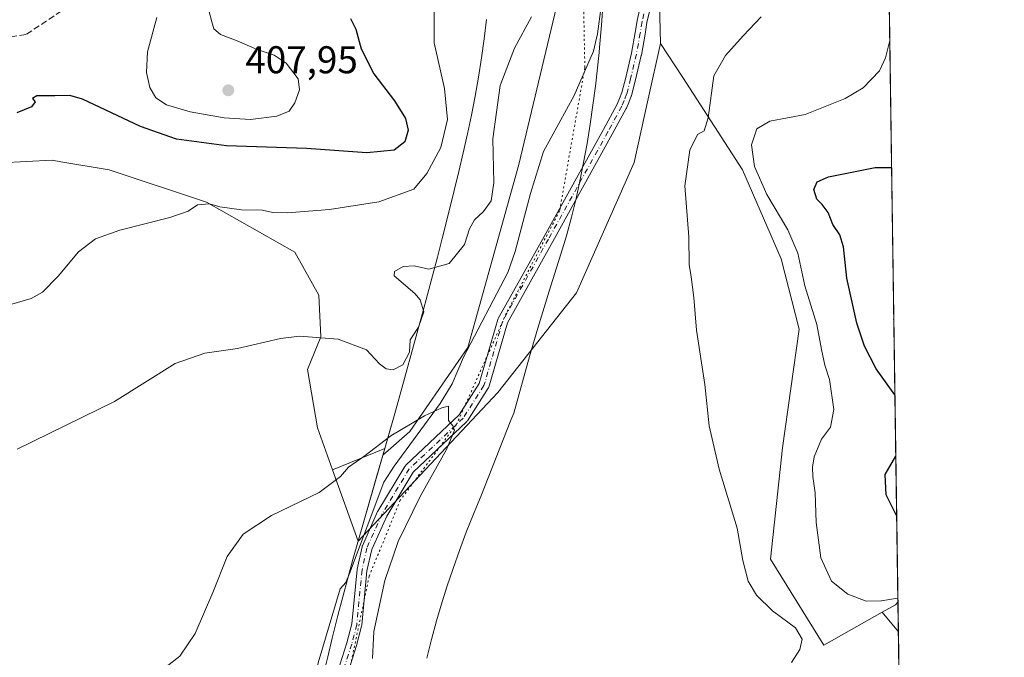
# Model space of a CAD drawing. Units: metres. Extents: x 597507 to 600983, y 4708295 to 4710658.
# Drawn here: x 600707 to 600962, y 4710232 to 4710397 of the extents above; entities that cross this region are included whole.
import ezdxf

# ---------------------------------------------------------------- set-up
doc = ezdxf.new("R2010")
doc.units = ezdxf.units.M
doc.header["$MEASUREMENT"] = 0
for name, pattern in [('DGN Style 3', [2.307223458686699, 1.648016756204785, -0.6592067024819142]), ('DGN Style 4', [2.6384748266838614, 1.318413404963828, -0.6592067024819142, 0.001648016756204785, -0.6592067024819142]), ('DGN Style 5', [1.1536117293433497, 0.4944050268614355, -0.6592067024819142])]:
    doc.linetypes.add(name, pattern=pattern)
for name, color, linetype, lineweight in [('Arbolado forestal CxS', 92, 'Continuous', 0), ('Camino Cxs', 7, 'Continuous', 0), ('Camino eje', 30, 'DGN Style 4', 13), ('Comarca', 135, 'Continuous', 13), ('Comarca CxS', 21, 'Continuous', 0), ('Comunidad Autónoma CxS', 142, 'Continuous', 0), ('Corriente natural lineal', 142, 'Continuous', 13), ('Cultivos herbáceos CxS', 92, 'Continuous', 0), ('Curva de nivel maestra', 30, 'Continuous', 30), ('Curva de nivel normal', 30, 'Continuous', 0), ('Matorral CxS', 135, 'Continuous', 0), ('Municipio', 91, 'Continuous', 13), ('Municipio CxS', 4, 'Continuous', 0), ('Pastizal CxS', 92, 'Continuous', 0), ('Provincia CxS', 1, 'Continuous', 0), ('Punto de cota en terreno', 7, 'Continuous', 0), ('Rótulo de punto de cota en terreno', 7, 'Continuous', 0), ('Senda', 7, 'DGN Style 3', 0), ('Suelo desnudo CxS', 253, 'Continuous', 0), ('Vía pecuaria CxS', 92, 'Continuous', 13), ('Vía pecuaria eje', 92, 'DGN Style 5', 0)]:
    doc.layers.add(name, color=color, linetype=linetype, lineweight=lineweight)
doc.styles.add('Style-Arial', font='txt')

# ---------------------------------------------------------------- blocks, each defined once
blk = doc.blocks.new('5PATER')
at = {"layer": 'Suelo desnudo CxS', "linetype": 'Continuous', "lineweight": 0}
h = blk.add_hatch(color=51, dxfattribs=at)
edge = h.paths.add_edge_path()
edge.add_ellipse((0, 0), major_axis=(-0.1095731443231308, -0.1110710700762829), ratio=0.9994222409660322, start_angle=0, end_angle=360)

msp = doc.modelspace()

# ---------------------------------------------------------------- linework, layer by layer
at = {"layer": 'Arbolado forestal CxS', "color": 92, "linetype": 'Continuous', "lineweight": 0, "extrusion": (-0.0002543972493099876, 0.0175510070120111, 0.9998459368497248), "elevation": 82911.82625482835, "flags": 128}
msp.add_lwpolyline([(-669137.9956889147, -4700511.897241834), (-669137.9956889147, -4700311.006795309)], dxfattribs=at)
at = {"layer": 'Arbolado forestal CxS', "color": 92, "linetype": 'Continuous', "lineweight": 0, "extrusion": (-0.01106873959961017, -0.1907687374548954, 0.9815726013971362), "elevation": -904831.4334365877, "flags": 128}
msp.add_lwpolyline([(327087.5563529215, 4649928.751851458), (327086.9847049759, 4649928.032293651), (327083.6485531878, 4649925.861060681)], dxfattribs=at)
at = {"layer": 'Arbolado forestal CxS', "color": 92, "linetype": 'Continuous', "lineweight": 0}
msp.add_polyline3d([(600934.4962999999, 4710246.401699999, 395.1956000000064), (600933.8847000003, 4710245.729699999, 395.0580999999947), (600930.4307000004, 4710243.795299999, 394.6432000000059), (600915.2874999996, 4710235.313899999, 390.7697000000044), (600901.5219000002, 4710257.5789, 391.5528000000049), (600904.6272999998, 4710286.360900001, 392.6192000000011), (600908.9127000002, 4710317.106899999, 393.3491000000067), (600904.2411000002, 4710335.342700001, 393.493100000007), (600894.2544999998, 4710358.421900001, 393.2710999999982), (600878.7269000001, 4710382.3355, 388.9091999999946), (600873.0011, 4710391.153899999, 387.9922999999981), (600872.0551000005, 4710429.409700001, 390.3251000000019), (600865.6335000005, 4710463.126499999, 393.1698999999935), (600864.0289000003, 4710516.912900001, 395.3083000000042), (600864.0296999998, 4710571.501900001, 397.7350000000006), (600870.4528999999, 4710626.0911, 398.4689999999973), (600859.2143000001, 4710646.160700001, 397.1166999999987), (600852.8729999998, 4710656.9409, 398.7611999999936), (600928.5300000003, 4710658.02, 408.8114999999962)], close=True, dxfattribs=at)
for points in [[(600852.8728999998, 4710656.941000001, 398.7612999999984), (600859.2143000001, 4710646.160700001, 397.1166999999987), (600870.4528999999, 4710626.0911, 398.4689999999973), (600864.0296999998, 4710571.501900001, 397.7350000000006), (600864.0289000003, 4710516.912900001, 395.3083000000042), (600865.6335000005, 4710463.126499999, 393.1698999999935), (600872.0551000005, 4710429.409700001, 390.3251000000019), (600873.0011, 4710391.153899999, 387.9922999999981)], [(600814.8531, 4710453.237700001, 394.5679999999993), (600817.4795000004, 4710449.560699999, 394.2333000000072), (600825.5990000004, 4710445.714500001, 392.2361999999994), (600832.4874999998, 4710436.383099999, 391.1705999999977), (600834.5727000004, 4710433.321699999, 390.7299999999959), (600846.9649, 4710404.690099999, 389.1380000000063), (600836.2808999997, 4710359.819900001, 387.4820999999938), (600823.0327000003, 4710312.385700001, 386.1003999999957), (600808.0756000001, 4710290.591700001, 385.272100000002), (600801.0630999999, 4710284.484300001, 385.3390999999974), (600801.5494999997, 4710286.176300001, 385.4986000000063), (600788.0396999996, 4710280.672499999, 385.5351999999984)], [(600873.0011, 4710391.153899999, 387.9922999999981), (600878.7269000001, 4710382.3355, 388.9091999999946), (600894.2544999998, 4710358.421900001, 393.2710999999982), (600904.2411000002, 4710335.342700001, 393.493100000007), (600908.9127000002, 4710317.106899999, 393.3491000000067), (600904.6272999998, 4710286.360900001, 392.6192000000011), (600901.5219000002, 4710257.5789, 391.5528000000049), (600915.2874999996, 4710235.313899999, 390.7697000000044), (600930.4307000004, 4710243.795299999, 394.6432000000059)], [(600702.0532999998, 4710360.2459, 398.554999999993), (600715.3827000001, 4710360.8707, 397.857999999993), (600717.5979000004, 4710360.4959, 397.6968000000052), (600730.1308000004, 4710358.377499999, 397.1061999999947), (600755.3323999997, 4710350.011499999, 395.8233999999939), (600778.2030999997, 4710337.081300001, 392.8160999999964), (600784.4510000005, 4710325.9189, 391.6316999999981), (600784.9567, 4710315.1251, 390.3276000000042), (600781.5345000001, 4710306.6929, 388.6965000000055), (600784.1523000002, 4710291.5415, 386.712400000004), (600788.0396999996, 4710280.672499999, 385.5351999999984)]]:
    msp.add_polyline3d(points, dxfattribs=at)
at = {"layer": 'Camino Cxs', "color": 7, "linetype": 'Continuous', "lineweight": 0}
for points in [[(600788.6867000004, 4710226.420299999, 383.7402000000002), (600791.7213000003, 4710235.912900001, 383.8834000000061), (600792.9990999997, 4710240.796900001, 383.9983000000066), (600794.3517000005, 4710254.846700001, 384.1603000000032), (600794.3655000003, 4710254.947699999, 384.1622000000062), (600794.3765000004, 4710255.004100001, 384.1631999999955), (600795.6464999998, 4710260.7191, 384.2415000000037), (600795.6941000001, 4710260.8817, 384.2431999999972), (600795.7287, 4710260.9671, 384.2440000000061), (600799.6973000001, 4710269.857100001, 384.4521999999997), (600799.7648999998, 4710269.987700001, 384.4551999999967), (600806.7560999999, 4710281.5869, 384.7312999999995), (600806.8734999998, 4710281.751499999, 384.7348999999958), (600806.9775, 4710281.861500001, 384.7369999999937), (600820.8315000003, 4710294.928300001, 385.3273000000045), (600826.0411, 4710303.049500001, 385.5182000000059), (600830.8466999996, 4710319.592700001, 385.8938999999955), (600830.8734999998, 4710319.674699999, 385.8935000000056), (600830.9600999998, 4710319.8641, 385.8919000000024), (600842.8192999996, 4710341.097300001, 386.2845999999991), (600858.2200999996, 4710368.879699999, 386.9809999999998), (600861.7578999996, 4710375.4165, 387.1913999999961), (600862.3356999997, 4710376.8343, 387.2001000000019), (600862.9731000002, 4710378.4089, 387.2942999999942), (600863.9883000003, 4710382.3279, 387.4572000000044), (600865.4716999996, 4710388.594500001, 388.0366999999969), (600866.4385000002, 4710393.997300001, 388.4581000000035), (600866.9183, 4710396.9957, 388.0292000000045), (600866.9351000005, 4710397.079500001, 388.0151999999944), (600868.0093, 4710401.619899999, 388.0109999999986)], [(600788.6867000004, 4710226.420299999, 383.7402000000002), (600791.7213000003, 4710235.912900001, 383.8834000000061), (600792.9990999997, 4710240.796900001, 383.9983000000066), (600794.3517000005, 4710254.846700001, 384.1603000000032), (600794.3655000003, 4710254.947699999, 384.1622000000062), (600794.3765000004, 4710255.004100001, 384.1631999999955), (600795.6464999998, 4710260.7191, 384.2415000000037), (600795.6941000001, 4710260.8817, 384.2431999999972), (600795.7287, 4710260.9671, 384.2440000000061), (600799.6973000001, 4710269.857100001, 384.4521999999997), (600799.7648999998, 4710269.987700001, 384.4551999999967), (600806.7560999999, 4710281.5869, 384.7312999999995), (600806.8734999998, 4710281.751499999, 384.7348999999958), (600806.9775, 4710281.861500001, 384.7369999999937), (600820.8315000003, 4710294.928300001, 385.3273000000045), (600826.0411, 4710303.049500001, 385.5182000000059), (600830.8466999996, 4710319.592700001, 385.8938999999955), (600830.8734999998, 4710319.674699999, 385.8935000000056), (600830.9600999998, 4710319.8641, 385.8919000000024), (600842.8192999996, 4710341.097300001, 386.2845999999991), (600858.2200999996, 4710368.879699999, 386.9809999999998), (600861.7578999996, 4710375.4165, 387.1913999999961), (600862.3356999997, 4710376.8343, 387.2001000000019), (600862.9731000002, 4710378.4089, 387.2942999999942), (600863.9883000003, 4710382.3279, 387.4572000000044), (600865.4716999996, 4710388.594500001, 388.0366999999969), (600866.4385000002, 4710393.997300001, 388.4581000000035), (600866.9183, 4710396.9957, 388.0292000000045), (600866.9351000005, 4710397.079500001, 388.0151999999944), (600868.0093, 4710401.619899999, 388.0109999999986)], [(600870.5701000001, 4710401.150900001, 388.8444000000018), (600869.4760999996, 4710396.5275, 390.1021000000038), (600869.0038999999, 4710393.5747, 391.0567000000011), (600869.0000999998, 4710393.5529, 391.061400000006), (600868.0248999996, 4710388.101299999, 388.9100000000035), (600868.0100999996, 4710388.0307, 388.8796000000002), (600866.5119000003, 4710381.702500001, 387.8145999999979), (600865.4687000001, 4710377.674100001, 387.7486999999965), (600865.4316999996, 4710377.555500001, 387.7442000000011), (600865.4151, 4710377.5123, 387.7419999999984), (600864.7446999997, 4710375.855900001, 387.6728000000003), (600864.1391000003, 4710374.369700001, 387.5850999999966), (600864.0784999998, 4710374.2413, 387.5745000000024), (600860.5003000004, 4710367.630700001, 387.1478999999963), (600845.0910999998, 4710339.833100001, 386.3334999999934), (600833.3022999996, 4710318.725500001, 386.0149999999995), (600828.4852999998, 4710302.143300001, 385.780899999998), (600828.4205, 4710301.9681, 385.7820000000065), (600828.3312999997, 4710301.804099999, 385.777700000006), (600822.9336999999, 4710293.3903, 385.5307999999932), (600822.8353000004, 4710293.2565, 385.5178000000014), (600822.7314999999, 4710293.146500001, 385.5026000000071), (600808.8909, 4710280.092300001, 384.7848999999987), (600802.0389, 4710268.724300001, 384.4373999999953), (600798.1561000004, 4710260.026900001, 384.3249000000069), (600796.9319000002, 4710254.517899999, 384.2032999999938), (600795.5771000005, 4710240.4439, 384.3617999999988), (600795.5635000002, 4710240.342900001, 384.3622999999934), (600795.5409000004, 4710240.239499999, 384.3613999999943), (600794.2279000003, 4710235.221100001, 384.1959000000061), (600794.2084999997, 4710235.154300001, 384.1923999999999), (600791.1637000004, 4710225.629899999, 383.9961000000039)], [(600870.5701000001, 4710401.150900001, 388.8444000000018), (600869.4760999996, 4710396.5275, 390.1021000000038), (600869.0038999999, 4710393.5747, 391.0567000000011), (600869.0000999998, 4710393.5529, 391.061400000006), (600868.0248999996, 4710388.101299999, 388.9100000000035), (600868.0100999996, 4710388.0307, 388.8796000000002), (600866.5119000003, 4710381.702500001, 387.8145999999979), (600865.4687000001, 4710377.674100001, 387.7486999999965), (600865.4316999996, 4710377.555500001, 387.7442000000011), (600865.4151, 4710377.5123, 387.7419999999984), (600864.7446999997, 4710375.855900001, 387.6728000000003), (600864.1391000003, 4710374.369700001, 387.5850999999966), (600864.0784999998, 4710374.2413, 387.5745000000024), (600860.5003000004, 4710367.630700001, 387.1478999999963), (600845.0910999998, 4710339.833100001, 386.3334999999934), (600833.3022999996, 4710318.725500001, 386.0149999999995), (600828.4852999998, 4710302.143300001, 385.780899999998), (600828.4205, 4710301.9681, 385.7820000000065), (600828.3312999997, 4710301.804099999, 385.777700000006), (600822.9336999999, 4710293.3903, 385.5307999999932), (600822.8353000004, 4710293.2565, 385.5178000000014), (600822.7314999999, 4710293.146500001, 385.5026000000071), (600808.8909, 4710280.092300001, 384.7848999999987), (600802.0389, 4710268.724300001, 384.4373999999953), (600798.1561000004, 4710260.026900001, 384.3249000000069), (600796.9319000002, 4710254.517899999, 384.2032999999938), (600795.5771000005, 4710240.4439, 384.3617999999988), (600795.5635000002, 4710240.342900001, 384.3622999999934), (600795.5409000004, 4710240.239499999, 384.3613999999943), (600794.2279000003, 4710235.221100001, 384.1959000000061), (600794.2084999997, 4710235.154300001, 384.1923999999999), (600791.1637000004, 4710225.629899999, 383.9961000000039)]]:
    msp.add_polyline3d(points, dxfattribs=at)
at = {"layer": 'Camino eje', "color": 30, "linetype": 'DGN Style 4', "lineweight": 13}
msp.add_polyline3d([(600869.3051000005, 4710401.450099999, 388.374100000001), (600868.2001, 4710396.780099999, 388.7660000000033), (600867.7200999996, 4710393.780099999, 389.0656000000017), (600866.7451, 4710388.3301, 388.272299999997), (600865.2500999998, 4710382.015100001, 387.6315999999933), (600864.2100999998, 4710378.0001, 387.5148999999947), (600863.5401, 4710376.345100001, 387.4138999999996), (600862.9351000005, 4710374.860099999, 387.3067000000011), (600859.3601000002, 4710368.255100001, 387.0576000000001), (600843.9550999999, 4710340.465100001, 386.304099999994), (600832.0950999996, 4710319.2301, 385.8748000000051), (600827.2368999999, 4710302.505899999, 385.5767999999953), (600821.8393999999, 4710294.0921, 385.3917999999976), (600807.8694000002, 4710280.9158, 384.7244999999967), (600800.8844, 4710269.327099999, 384.4418000000005), (600796.9156, 4710260.437000001, 384.225099999996), (600795.6456000004, 4710254.721999999, 384.1805000000023), (600794.2830999997, 4710240.568499999, 384.1772000000055), (600792.9700999996, 4710235.550100001, 383.9703000000009), (600789.9250999996, 4710226.0251, 383.8616999999941)], dxfattribs=at)
at = {"layer": 'Comarca', "color": 135, "linetype": 'Continuous', "lineweight": 13, "flags": 128}
msp.add_lwpolyline([(600785.6050000013, 4710227.382), (600786.7470000009, 4710232.249), (600787.9210000017, 4710237.108999999), (600789.3820000001, 4710242.945000002), (600790.6440000006, 4710247.783000002), (600791.9450000002, 4710252.610000002), (600793.2800000008, 4710257.428), (600796.0200000011, 4710267.046000001), (600801.5810000009, 4710286.260000002), (600804.2870000005, 4710295.887), (600811.3120000019, 4710321.259000001), (600813.9170000018, 4710330.914000002), (600815.1860000005, 4710335.750000001), (600816.4289999995, 4710340.593000002), (600819.5110000016, 4710353.078000001), (600820.6900000008, 4710357.939999999), (600821.8380000021, 4710362.809000001), (600822.9400000017, 4710367.687000001), (600823.980000001, 4710372.577000001), (600824.9410000008, 4710377.483999999), (600825.8070000008, 4710382.408000001), (600826.596000001, 4710387.374), (600827.2990000015, 4710392.331000002), (600827.8820000011, 4710397.3)], dxfattribs=at)
msp.add_lwpolyline([(600785.6050000013, 4710227.382), (600786.7470000009, 4710232.249), (600787.9210000017, 4710237.108999999), (600789.3820000001, 4710242.945000002), (600790.6440000006, 4710247.783000002), (600791.9450000002, 4710252.610000002), (600793.2800000008, 4710257.428), (600796.0200000011, 4710267.046000001), (600801.5810000009, 4710286.260000002), (600804.2870000005, 4710295.887), (600811.3120000019, 4710321.259000001), (600813.9170000018, 4710330.914000002), (600815.1860000005, 4710335.750000001), (600816.4289999995, 4710340.593000002), (600819.5110000016, 4710353.078000001), (600820.6900000008, 4710357.939999999), (600821.8380000021, 4710362.809000001), (600822.9400000017, 4710367.687000001), (600823.980000001, 4710372.577000001), (600824.9410000008, 4710377.483999999), (600825.8070000008, 4710382.408000001), (600826.596000001, 4710387.374), (600827.2990000015, 4710392.331000002), (600827.8820000011, 4710397.3)], dxfattribs=at)
at = {"layer": 'Comarca CxS', "color": 21, "linetype": 'Continuous', "lineweight": 0, "flags": 128}
for points in [[(600928.530000758, 4710658.019982869), (600962.0600007579, 4708344.769982894)], [(600827.8820000006, 4710397.3), (600827.2989999986, 4710392.331), (600826.5960000004, 4710387.374), (600825.8070000003, 4710382.408), (600824.9410000005, 4710377.483999998), (600823.9800000003, 4710372.577000001), (600822.940000001, 4710367.687), (600821.8380000015, 4710362.809), (600820.6900000002, 4710357.939999999), (600819.511000001, 4710353.078000001), (600816.428999999, 4710340.593), (600815.186, 4710335.75), (600813.9170000014, 4710330.914000001), (600811.311999999, 4710321.259000001), (600804.2869999999, 4710295.886999999), (600801.5810000004, 4710286.260000001), (600796.0200000005, 4710267.046), (600793.2800000003, 4710257.427999999), (600791.9449999996, 4710252.61), (600790.644, 4710247.783000001), (600789.3819999995, 4710242.945000002), (600787.9210000013, 4710237.108999998), (600786.7470000006, 4710232.249), (600785.6050000007, 4710227.381999999)], [(600785.6050000007, 4710227.381999999), (600786.7470000006, 4710232.249), (600787.9210000013, 4710237.108999998), (600789.3819999995, 4710242.945000002), (600790.644, 4710247.783000001), (600791.9449999996, 4710252.61), (600793.2800000003, 4710257.427999999), (600796.0200000005, 4710267.046), (600801.5810000004, 4710286.260000001), (600804.2869999999, 4710295.886999999), (600811.311999999, 4710321.259000001), (600813.9170000014, 4710330.914000001), (600815.186, 4710335.75), (600816.428999999, 4710340.593), (600819.511000001, 4710353.078000001), (600820.6900000002, 4710357.939999999), (600821.8380000015, 4710362.809), (600822.940000001, 4710367.687), (600823.9800000003, 4710372.577000001), (600824.9410000005, 4710377.483999998), (600825.8070000003, 4710382.408), (600826.5960000004, 4710387.374), (600827.2989999986, 4710392.331), (600827.8820000006, 4710397.3)]]:
    msp.add_lwpolyline(points, dxfattribs=at)
at = {"layer": 'Comunidad Autónoma CxS', "color": 142, "linetype": 'Continuous', "lineweight": 0, "flags": 128}
msp.add_lwpolyline([(599380.0437781326, 4708322.212673424), (597539.560000731, 4708295.969982893), (597532.751837978, 4708781.899710961), (597507.1500007331, 4710609.21998287), (600025.9430505977, 4710645.146159101), (600823.326231418, 4710656.519435153), (600928.530000758, 4710658.019982869), (600962.0600007579, 4708344.769982894), (599556.349587969, 4708324.726544431)], close=True, dxfattribs=at)
at = {"layer": 'Corriente natural lineal', "color": 142, "linetype": 'Continuous', "lineweight": 13}
msp.add_polyline3d([(600857.5834999997, 4710400.718400001, 387.5654000000068), (600856.7001, 4710393.600099999, 387.3515000000043), (600855.6001000004, 4710389.120100001, 387.287599999996), (600850.6300999997, 4710377.610099999, 386.9964999999939), (600842.6801000005, 4710363.120100001, 386.7235999999975), (600839.2901, 4710352.2501, 386.7468999999983), (600835.3601000002, 4710337.280099999, 386.2485000000015), (600833.4001000002, 4710331.840100001, 386.1203999999998), (600821.9600999998, 4710309.840100001, 386.0954000000056), (600819.0401, 4710302.960100001, 385.8497000000062), (600815.9200999998, 4710297.840100001, 385.4909000000043), (600804.0000999998, 4710281.6801, 384.8352000000014), (600801.2701000003, 4710277.4901, 384.6665999999968), (600792.4401000004, 4710253.8301, 384.2228999999934), (600791.4401000004, 4710251.520099999, 384.1870999999956), (600789.9600999998, 4710249.840100001, 384.1515000000072), (600784.2701000003, 4710230.6601, 383.5675999999949), (600777.9200999998, 4710204.5001, 382.8427999999985), (600768.0800999999, 4710157.600099999, 381.7448000000004), (600760.6122000003, 4710127.7432, 381.7572999999975)], dxfattribs=at)
at = {"layer": 'Cultivos herbáceos CxS', "color": 92, "linetype": 'Continuous', "lineweight": 0, "extrusion": (-0.01106873959961017, -0.1907687374548954, 0.9815726013971362), "elevation": -904831.4334365877, "flags": 128}
msp.add_lwpolyline([(327087.5563529215, 4649928.751851458), (327086.9847049759, 4649928.032293651), (327083.6485531878, 4649925.861060681)], dxfattribs=at)
at = {"layer": 'Cultivos herbáceos CxS', "color": 92, "linetype": 'Continuous', "lineweight": 0, "extrusion": (0.00256202227862552, -0.1767337049490733, 0.984255370103114), "elevation": -830530.716818752, "flags": 128}
msp.add_lwpolyline([(669146.3334147383, 4627094.7150136), (669146.3334147383, 4627086.878622207)], dxfattribs=at)
at = {"layer": 'Cultivos herbáceos CxS', "color": 92, "linetype": 'Continuous', "lineweight": 0, "extrusion": (0.07930026201824515, -0.09692422985773813, 0.9921275936644047), "elevation": -408491.275284023, "flags": 128}
msp.add_lwpolyline([(3447771.007350527, 3239370.943306223), (3447771.007350527, 3239364.294001471)], dxfattribs=at)
msp.add_lwpolyline([(3447771.007350527, 3239370.943306223), (3447771.007350527, 3239364.294001471)], dxfattribs=at)
at = {"layer": 'Cultivos herbáceos CxS', "color": 92, "linetype": 'Continuous', "lineweight": 0, "extrusion": (0.0009000096503573547, -0.06209412416161712, 0.9980698922055664), "elevation": -291544.2486606482, "flags": 128}
msp.add_lwpolyline([(669135.844953855, 4691985.746087729), (669135.844953855, 4691849.733010552)], dxfattribs=at)
at = {"layer": 'Cultivos herbáceos CxS', "color": 92, "linetype": 'Continuous', "lineweight": 0}
for points in [[(600702.0532999998, 4710360.2459, 398.554999999993), (600715.3827000001, 4710360.8707, 397.857999999993), (600717.5979000004, 4710360.4959, 397.6968000000052), (600730.1308000004, 4710358.377499999, 397.1061999999947), (600755.3323999997, 4710350.011499999, 395.8233999999939), (600778.2030999997, 4710337.081300001, 392.8160999999964), (600784.4510000005, 4710325.9189, 391.6316999999981), (600784.9567, 4710315.1251, 390.3276000000042), (600781.5345000001, 4710306.6929, 388.6965000000055), (600784.1523000002, 4710291.5415, 386.712400000004), (600788.0396999996, 4710280.672499999, 385.5351999999984), (600794.6327000001, 4710262.2379, 384.2044000000024), (600830.7975000005, 4710300.7247, 385.9242999999988), (600851.2188999997, 4710326.498500001, 387.1775999999954), (600866.1765000002, 4710360.2893, 387.9220999999961), (600869.8164999997, 4710376.751700001, 388.2029999999941), (600873.0011, 4710391.153899999, 387.9922999999981), (600878.7269000001, 4710382.3355, 388.9091999999946), (600894.2544999998, 4710358.421900001, 393.2710999999982), (600904.2411000002, 4710335.342700001, 393.493100000007), (600908.9127000002, 4710317.106899999, 393.3491000000067), (600904.6272999998, 4710286.360900001, 392.6192000000011), (600901.5219000002, 4710257.5789, 391.5528000000049), (600915.2874999996, 4710235.313899999, 390.7697000000044), (600930.4307000004, 4710243.795299999, 394.6432000000059), (600934.6080999998, 4710238.6895, 393.8105000000069), (600936.5756000001, 4710102.953199999, 385.3640000000014)], [(600788.0396999996, 4710280.672499999, 385.5351999999984), (600794.6327000001, 4710262.2379, 384.2044000000024), (600830.7975000005, 4710300.7247, 385.9242999999988), (600851.2188999997, 4710326.498500001, 387.1775999999954), (600866.1765000002, 4710360.2893, 387.9220999999961), (600869.8164999997, 4710376.751700001, 388.2029999999941), (600873.0011, 4710391.153899999, 387.9922999999981)], [(600873.0011, 4710391.153899999, 387.9922999999981), (600878.7269000001, 4710382.3355, 388.9091999999946), (600894.2544999998, 4710358.421900001, 393.2710999999982), (600904.2411000002, 4710335.342700001, 393.493100000007), (600908.9127000002, 4710317.106899999, 393.3491000000067), (600904.6272999998, 4710286.360900001, 392.6192000000011), (600901.5219000002, 4710257.5789, 391.5528000000049), (600915.2874999996, 4710235.313899999, 390.7697000000044), (600930.4307000004, 4710243.795299999, 394.6432000000059)], [(600702.0532999998, 4710360.2459, 398.554999999993), (600715.3827000001, 4710360.8707, 397.857999999993), (600717.5979000004, 4710360.4959, 397.6968000000052), (600730.1308000004, 4710358.377499999, 397.1061999999947), (600755.3323999997, 4710350.011499999, 395.8233999999939), (600778.2030999997, 4710337.081300001, 392.8160999999964), (600784.4510000005, 4710325.9189, 391.6316999999981), (600784.9567, 4710315.1251, 390.3276000000042), (600781.5345000001, 4710306.6929, 388.6965000000055), (600784.1523000002, 4710291.5415, 386.712400000004), (600788.0396999996, 4710280.672499999, 385.5351999999984)]]:
    msp.add_polyline3d(points, dxfattribs=at)
msp.add_3dface([(600934.6080999998, 4710238.6895, 393.8105000000069), (600930.4307000004, 4710243.795299999, 394.6432000000059), (600933.8847000003, 4710245.729699999, 395.0580999999947), (600934.4962999999, 4710246.401699999, 395.1956000000064)], dxfattribs=at)
at = {"layer": 'Curva de nivel maestra', "color": 30, "linetype": 'Continuous', "lineweight": 30, "elevation": 400, "flags": 128}
for points in [[(600792.6299999999, 4710397.590100001), (600794.0099999999, 4710394.840100001), (600795.3899999997, 4710389.7601), (600798.6799999997, 4710383.220100001), (600804.0300000003, 4710376.2301), (600806.8700000001, 4710371.700099999), (600807.6299999999, 4710368.690099999), (600806.7000000002, 4710365.640100001), (600803.9500000002, 4710363.4801), (600796.8799999999, 4710362.7601), (600781.2199999997, 4710363.940099999), (600760.5499999998, 4710364.590100001), (600747.5499999998, 4710366.350099999), (600738.2199999997, 4710369.630100001), (600723.1900000004, 4710376.700099999), (600719.9199999999, 4710377.630100001), (600716.0800000001, 4710377.5701), (600711.4199999999, 4710377.5801), (600710.2699999996, 4710376.890100001), (600710.9199999999, 4710376.020099999), (600710.0099999999, 4710374.710100001), (600706.2300000006, 4710373.140100001)], [(600933.7182, 4710300.0811), (600928.8600000005, 4710306.8301), (600925.8099999996, 4710312.700099999), (600923.8499999996, 4710318.720100001), (600921.2300000006, 4710330.360099999), (600920.4100000003, 4710338.4101), (600919.4500000002, 4710341.5601), (600917.5899999999, 4710344.280099999), (600916.4400000004, 4710347.3201), (600914.9000000004, 4710349.460100001), (600913.5199999996, 4710350.770099999), (600912.7300000006, 4710353.2601), (600913.6100000005, 4710355.300100001), (600916.4800000006, 4710356.5601), (600928.5999999996, 4710359.030099999), (600932.8639000002, 4710359.0218)], [(600934.1732999999, 4710268.6831), (600931.4299999997, 4710274.200099999), (600931.2000000002, 4710279.440099999), (600933.9482000005, 4710284.215)]]:
    msp.add_lwpolyline(points, dxfattribs=at)
at = {"layer": 'Curva de nivel normal', "color": 30, "linetype": 'Continuous', "lineweight": 0, "flags": 128}
for points, elevation in [([(600814.3499999996, 4710401.9801), (600814.2999999998, 4710391.280099999), (600816.9900000002, 4710379.470100001), (600817.8200000003, 4710371.4001), (600816.0499999998, 4710364.1501), (600812.4600000001, 4710357.460100001), (600809.1100000005, 4710353.350099999), (600799.9699999997, 4710350.0701), (600787.2199999997, 4710348.100099999), (600776.2999999998, 4710347.2301), (600772.5499999998, 4710347.3301), (600769.8799999999, 4710347.960100001), (600764.4500000002, 4710348.030099999), (600758.8300000001, 4710348.840100001), (600756.1600000003, 4710349.630100001), (600753.0199999996, 4710349.3101), (600750.5800000001, 4710347.6801), (600745.8799999999, 4710346.040100001), (600732.8799999999, 4710342.7401), (600726.5499999998, 4710340.540100001), (600722.2199999997, 4710337.130100001), (600716.8899999997, 4710330.8201), (600712.8899999997, 4710326.7401), (600709.8899999997, 4710325.100099999), (600704.9199999999, 4710323.5601)], 395), ([(600742.4800000006, 4710397.870100001), (600740.0700000003, 4710388.920100001), (600739.7800000003, 4710383.640100001), (600740.6399999997, 4710379.690099999), (600742.1900000004, 4710377.0801), (600745.0199999996, 4710375.2501), (600751.1500000004, 4710373.380100001), (600759.9600000001, 4710371.850099999), (600766.7100000001, 4710371.420100001), (600773.5800000001, 4710372.3301), (600776.8099999996, 4710373.590100001), (600778.2599999999, 4710375.770099999), (600779.4699999997, 4710379.110099999), (600779.0899999999, 4710381.960100001), (600775.9699999997, 4710385.9901), (600772.9100000003, 4710388.110099999), (600768.4400000004, 4710389.5601), (600763.29, 4710391.8201), (600758.9800000006, 4710393.460100001), (600757.29, 4710394.960100001), (600756.75, 4710396.690099999), (600755.1799999997, 4710402.6501)], 405), ([(600839.5199999996, 4710398.020099999), (600835.1799999997, 4710389.950099999), (600831.4600000001, 4710380.2301), (600829.54, 4710366.4001), (600829.7699999996, 4710354.9901), (600829.1500000004, 4710350.350099999), (600827.1200000001, 4710347.5801), (600824.8099999996, 4710345.4101), (600823.5300000003, 4710343.100099999), (600822.1600000003, 4710339.0801), (600818.25, 4710334.1501), (600812.9299999997, 4710332.670100001), (600809.1299999999, 4710333.4901), (600806.29, 4710333.340100001), (600804.0199999996, 4710332.050100001), (600803.9600000001, 4710330.960100001), (600809.3200000003, 4710326.350099999), (600810.7000000002, 4710324.710100001), (600811.6200000001, 4710321.610099999), (600810.2999999998, 4710317.6801), (600808.1200000001, 4710314.370100001), (600807.9299999997, 4710311.1801), (600806.25, 4710307.9101), (600803.7000000002, 4710306.610099999), (600801.9299999997, 4710306.840100001), (600800.2100000001, 4710308.170100001), (600796.8300000001, 4710311.7401), (600789.4400000004, 4710314.5001), (600779.4299999997, 4710315.300100001), (600774.5499999998, 4710314.720100001), (600763.4000000004, 4710312.1501), (600754.9400000004, 4710310.9001), (600747.2199999997, 4710308.200099999), (600731.5499999998, 4710298.420100001), (600706.2800000003, 4710286.030099999)], 390), ([(600906.8799999999, 4710230.7501), (600909.0499999998, 4710234.1501), (600909.6900000004, 4710236.8101), (600908, 4710239.800100001), (600902.04, 4710244.1601), (600897.8300000001, 4710248.210100001), (600895.6699999999, 4710251.870100001), (600894.3399999999, 4710257.190099999), (600892.8200000003, 4710265.540100001), (600888.2000000002, 4710280.880100001), (600885.5999999996, 4710292.090100001), (600884.4800000006, 4710302.7601), (600882.2699999996, 4710316.890100001), (600881.5999999996, 4710325.300100001), (600880.9600000001, 4710330.710100001), (600880.4100000003, 4710333.860099999), (600880.3099999996, 4710341.040100001), (600879.2599999999, 4710354.270099999), (600880.5499999998, 4710363.530099999), (600882.5499999998, 4710367.5701), (600884.3300000001, 4710368.540100001), (600885.3399999999, 4710371.850099999), (600886.8200000003, 4710382.7601), (600889.8099999996, 4710388.020099999), (600894.4199999999, 4710393.110099999), (600899.0499999998, 4710397.9901)], 390), ([(600934.4813000001, 4710247.436100001), (600930.1299999999, 4710246.800100001), (600926.2800000003, 4710246.710100001), (600921.4900000002, 4710248.450099999), (600917.2599999999, 4710251.860099999), (600914.5300000003, 4710257.9301), (600913.29, 4710267.0601), (600913.0899999999, 4710274.7301), (600912.4800000006, 4710278.950099999), (600912.3700000001, 4710281.4001), (600912.7999999998, 4710284.0601), (600914.6600000003, 4710288.610099999), (600917, 4710291.700099999), (600917.9100000003, 4710296.3201), (600916.79, 4710304.0801), (600915.5999999996, 4710307.790100001), (600914.7100000001, 4710311.8301), (600913.5199999996, 4710318.350099999), (600910.4000000004, 4710328.360099999), (600908.5599999996, 4710336.790100001), (600905.9400000004, 4710342.8301), (600900.5300000003, 4710352.020099999), (600897.3200000003, 4710359.2601), (600896.5800000001, 4710364.850099999), (600897.9600000001, 4710369.020099999), (600901.3399999999, 4710371.0101), (600910.4600000001, 4710372.7501), (600920.8300000001, 4710376.870100001), (600925.5199999996, 4710379.610099999), (600929.7599999999, 4710384.050100001), (600931.2599999999, 4710387.4101), (600932.3876, 4710391.885299999)], 395), ([(600933.4312000005, 4710319.885600001), (600933.3600000005, 4710319.6801), (600933.4370999997, 4710319.478599999)], 405), ([(600798.3799999999, 4710231.860099999), (600798.7199999997, 4710238.8201), (600801.5599999996, 4710252.040100001), (600804.9699999997, 4710262.110099999), (600810.7199999997, 4710273.8101), (600817.5599999996, 4710285.9301), (600819.6500000004, 4710290.940099999), (600819.1399999997, 4710292.130100001), (600818.0599999996, 4710293.460100001), (600818.0599999996, 4710297.200099999), (600816.2999999998, 4710296.780099999), (600811.8600000005, 4710294.6601), (600803.1299999999, 4710289.4901), (600796.0899999999, 4710284.120100001), (600792.1500000004, 4710281.4001), (600790.0800000001, 4710278.9301), (600784.5499999998, 4710274.800100001), (600772.2199999997, 4710268.8201), (600764.8799999999, 4710264.050100001), (600760.6900000004, 4710258.220100001), (600757.0300000003, 4710248.950099999), (600752.4100000003, 4710238.280099999), (600748.4800000006, 4710232.460100001), (600744.8799999999, 4710229.630100001)], 385)]:
    msp.add_lwpolyline(points, dxfattribs=dict(at, elevation=elevation))
at = {"layer": 'Matorral CxS', "color": 135, "linetype": 'Continuous', "lineweight": 0}
msp.add_polyline3d([(600846.9649, 4710404.690099999, 389.1380000000063), (600836.2808999997, 4710359.819900001, 387.4820999999938), (600823.0327000003, 4710312.385700001, 386.1003999999957), (600808.0756000001, 4710290.591700001, 385.272100000002), (600801.0630999999, 4710284.484300001, 385.3390999999974), (600801.5494999997, 4710286.176300001, 385.4986000000063), (600788.0396999996, 4710280.672499999, 385.5351999999984), (600784.1523000002, 4710291.5415, 386.712400000004), (600781.5345000001, 4710306.6929, 388.6965000000055), (600784.9567, 4710315.1251, 390.3276000000042), (600784.4510000005, 4710325.9189, 391.6316999999981), (600778.2030999997, 4710337.081300001, 392.8160999999964), (600755.3323999997, 4710350.011499999, 395.8233999999939), (600730.1308000004, 4710358.377499999, 397.1061999999947), (600717.5979000004, 4710360.4959, 397.6968000000052), (600715.3827000001, 4710360.8707, 397.857999999993), (600702.0532999998, 4710360.2459, 398.554999999993)], dxfattribs=at)
at = {"layer": 'Municipio', "color": 91, "linetype": 'Continuous', "lineweight": 13, "flags": 128}
msp.add_lwpolyline([(600785.6050000013, 4710227.382), (600786.7470000009, 4710232.249), (600787.9210000017, 4710237.108999999), (600789.3820000001, 4710242.945000002), (600790.6440000006, 4710247.783000002), (600791.9450000002, 4710252.610000002), (600793.2800000008, 4710257.428), (600796.0200000011, 4710267.046000001), (600801.5810000009, 4710286.260000002), (600804.2870000005, 4710295.887), (600811.3120000019, 4710321.259000001), (600813.9170000018, 4710330.914000002), (600815.1860000005, 4710335.750000001), (600816.4289999995, 4710340.593000002), (600819.5110000016, 4710353.078000001), (600820.6900000008, 4710357.939999999), (600821.8380000021, 4710362.809000001), (600822.9400000017, 4710367.687000001), (600823.980000001, 4710372.577000001), (600824.9410000008, 4710377.483999999), (600825.8070000008, 4710382.408000001), (600826.596000001, 4710387.374), (600827.2990000015, 4710392.331000002), (600827.8820000011, 4710397.3)], dxfattribs=at)
msp.add_lwpolyline([(600785.6050000013, 4710227.382), (600786.7470000009, 4710232.249), (600787.9210000017, 4710237.108999999), (600789.3820000001, 4710242.945000002), (600790.6440000006, 4710247.783000002), (600791.9450000002, 4710252.610000002), (600793.2800000008, 4710257.428), (600796.0200000011, 4710267.046000001), (600801.5810000009, 4710286.260000002), (600804.2870000005, 4710295.887), (600811.3120000019, 4710321.259000001), (600813.9170000018, 4710330.914000002), (600815.1860000005, 4710335.750000001), (600816.4289999995, 4710340.593000002), (600819.5110000016, 4710353.078000001), (600820.6900000008, 4710357.939999999), (600821.8380000021, 4710362.809000001), (600822.9400000017, 4710367.687000001), (600823.980000001, 4710372.577000001), (600824.9410000008, 4710377.483999999), (600825.8070000008, 4710382.408000001), (600826.596000001, 4710387.374), (600827.2990000015, 4710392.331000002), (600827.8820000011, 4710397.3)], dxfattribs=at)
at = {"layer": 'Municipio CxS', "color": 4, "linetype": 'Continuous', "lineweight": 0, "flags": 128}
for points in [[(600928.530000758, 4710658.019982869), (600962.0600007579, 4708344.769982894)], [(600827.8820000006, 4710397.3), (600827.2989999986, 4710392.331), (600826.5960000004, 4710387.374), (600825.8070000003, 4710382.408), (600824.9410000005, 4710377.483999998), (600823.9800000003, 4710372.577000001), (600822.940000001, 4710367.687), (600821.8380000015, 4710362.809), (600820.6900000002, 4710357.939999999), (600819.511000001, 4710353.078000001), (600816.428999999, 4710340.593), (600815.186, 4710335.75), (600813.9170000014, 4710330.914000001), (600811.311999999, 4710321.259000001), (600804.2869999999, 4710295.886999999), (600801.5810000004, 4710286.260000001), (600796.0200000005, 4710267.046), (600793.2800000003, 4710257.427999999), (600791.9449999996, 4710252.61), (600790.644, 4710247.783000001), (600789.3819999995, 4710242.945000002), (600787.9210000013, 4710237.108999998), (600786.7470000006, 4710232.249), (600785.6050000007, 4710227.381999999)], [(600785.6050000007, 4710227.381999999), (600786.7470000006, 4710232.249), (600787.9210000013, 4710237.108999998), (600789.3819999995, 4710242.945000002), (600790.644, 4710247.783000001), (600791.9449999996, 4710252.61), (600793.2800000003, 4710257.427999999), (600796.0200000005, 4710267.046), (600801.5810000004, 4710286.260000001), (600804.2869999999, 4710295.886999999), (600811.311999999, 4710321.259000001), (600813.9170000014, 4710330.914000001), (600815.186, 4710335.75), (600816.428999999, 4710340.593), (600819.511000001, 4710353.078000001), (600820.6900000002, 4710357.939999999), (600821.8380000015, 4710362.809), (600822.940000001, 4710367.687), (600823.9800000003, 4710372.577000001), (600824.9410000005, 4710377.483999998), (600825.8070000003, 4710382.408), (600826.5960000004, 4710387.374), (600827.2989999986, 4710392.331), (600827.8820000006, 4710397.3)]]:
    msp.add_lwpolyline(points, dxfattribs=at)
at = {"layer": 'Pastizal CxS', "color": 92, "linetype": 'Continuous', "lineweight": 0}
for points in [[(600852.8728999998, 4710656.941000001, 398.7612999999984), (600859.2143000001, 4710646.160700001, 397.1166999999987), (600870.4528999999, 4710626.0911, 398.4689999999973), (600864.0296999998, 4710571.501900001, 397.7350000000006), (600864.0289000003, 4710516.912900001, 395.3083000000042), (600865.6335000005, 4710463.126499999, 393.1698999999935), (600872.0551000005, 4710429.409700001, 390.3251000000019), (600873.0011, 4710391.153899999, 387.9922999999981)], [(600814.8531, 4710453.237700001, 394.5679999999993), (600817.4795000004, 4710449.560699999, 394.2333000000072), (600825.5990000004, 4710445.714500001, 392.2361999999994), (600832.4874999998, 4710436.383099999, 391.1705999999977), (600834.5727000004, 4710433.321699999, 390.7299999999959), (600846.9649, 4710404.690099999, 389.1380000000063), (600836.2808999997, 4710359.819900001, 387.4820999999938), (600823.0327000003, 4710312.385700001, 386.1003999999957), (600808.0756000001, 4710290.591700001, 385.272100000002), (600801.0630999999, 4710284.484300001, 385.3390999999974), (600801.5494999997, 4710286.176300001, 385.4986000000063), (600788.0396999996, 4710280.672499999, 385.5351999999984)], [(600872.0551000005, 4710429.409700001, 390.3251000000019), (600873.0011, 4710391.153899999, 387.9922999999981), (600869.8164999997, 4710376.751700001, 388.2029999999941), (600866.1765000002, 4710360.2893, 387.9220999999961), (600851.2188999997, 4710326.498500001, 387.1775999999954), (600830.7975000005, 4710300.7247, 385.9242999999988), (600794.6327000001, 4710262.2379, 384.2044000000024), (600788.0396999996, 4710280.672499999, 385.5351999999984), (600801.5494999997, 4710286.176300001, 385.4986000000063), (600801.0630999999, 4710284.484300001, 385.3390999999974), (600808.0756000001, 4710290.591700001, 385.272100000002), (600823.0327000003, 4710312.385700001, 386.1003999999957), (600836.2808999997, 4710359.819900001, 387.4820999999938), (600846.9649, 4710404.690099999, 389.1380000000063)], [(600788.0396999996, 4710280.672499999, 385.5351999999984), (600794.6327000001, 4710262.2379, 384.2044000000024), (600830.7975000005, 4710300.7247, 385.9242999999988), (600851.2188999997, 4710326.498500001, 387.1775999999954), (600866.1765000002, 4710360.2893, 387.9220999999961), (600869.8164999997, 4710376.751700001, 388.2029999999941), (600873.0011, 4710391.153899999, 387.9922999999981)]]:
    msp.add_polyline3d(points, dxfattribs=at)
at = {"layer": 'Provincia CxS', "color": 1, "linetype": 'Continuous', "lineweight": 0, "flags": 128}
msp.add_lwpolyline([(599380.0437781326, 4708322.212673424), (597539.560000731, 4708295.969982893), (597532.751837978, 4708781.899710961), (597507.1500007331, 4710609.21998287), (600025.9430505977, 4710645.146159101), (600823.326231418, 4710656.519435153), (600928.530000758, 4710658.019982869), (600962.0600007579, 4708344.769982894), (599556.349587969, 4708324.726544431)], close=True, dxfattribs=at)
at = {"layer": 'Senda', "color": 7, "linetype": 'DGN Style 3', "lineweight": 0}
msp.add_polyline3d([(600649.9961000001, 4710383.713300001, 410.4774999999936), (600708.7336999997, 4710393.502900001, 403.0283999999957), (600721.6983000003, 4710402.234099999, 403.1502999999939), (600729.9003, 4710414.140500001, 404.0841999999975), (600741.0129000006, 4710421.0197, 403.9180999999954), (600762.9124999996, 4710418.6687, 402.3067000000011), (600773.7074999996, 4710417.187100001, 401.6650999999983), (600787.2543000003, 4710425.442100001, 399.6834999999992), (600798.2609000001, 4710435.178900001, 397.0755000000063), (600808.6325000003, 4710437.295499999, 395.420100000003), (600826.4127000002, 4710433.9089, 392.4038), (600867.7932000002, 4710412.860300001, 388.7522000000026)], dxfattribs=at)
at = {"layer": 'Vía pecuaria CxS', "color": 92, "linetype": 'Continuous', "lineweight": 13}
for points in [[(600858.0240000002, 4710400.821000001, 388.0721999999951), (600857.6840000004, 4710395.828000001, 387.8945999999996), (600857.1969999997, 4710390.055000001, 387.4266999999964), (600857.0610999997, 4710388.790999999, 387.4021000000066), (600856.1270000003, 4710380.105000001, 387.2716999999975), (600855.4770000001, 4710375.145, 387.1377000000066), (600854.7489999998, 4710370.195, 386.9992999999959), (600853.9400000004, 4710365.257999999, 386.8742999999959), (600853.0489999996, 4710360.335999999, 386.7848999999987), (600852.074, 4710355.429, 386.6901999999973), (600851.1129999999, 4710350.982000001, 386.6267999999982), (600850.2769999999, 4710347.547700001, 386.5892000000022), (600849.931, 4710346.126, 386.5705000000016), (600848.6059999998, 4710341.307, 386.4890000000014), (600847.1749999998, 4710336.516000001, 386.4248999999982), (600846.0672000004, 4710333.0167, 386.3896999999997), (600844.1550000003, 4710326.976, 386.5715000000055), (600841.181, 4710317.421, 387.6198000000004), (600839.0590000004, 4710310.054, 387.4642000000022), (600834.9770000001, 4710295.377, 387.3755999999994), (600834.2416000003, 4710293.516799999, 387.3928000000014), (600826.4450000003, 4710273.796, 386.9820000000037), (600825.3197999997, 4710271.1041, 386.9162000000069), (600824.5109999999, 4710269.169, 386.8687999999966), (600822.6660000002, 4710264.513, 386.749100000001), (600820.9079999998, 4710259.829, 386.6184000000067), (600819.2390000002, 4710255.116000001, 386.4658000000054), (600817.6569999997, 4710250.375, 386.3393999999971), (600816.164, 4710245.605000001, 386.1877999999998), (600814.9800000006, 4710241.584000001, 385.9904999999999), (600813.665, 4710236.76, 385.7666000000027), (600812.4600000001, 4710231.908, 385.5429000000004)], [(600858.0240000002, 4710400.821000001, 388.0721999999951), (600857.6840000004, 4710395.828000001, 387.8945999999996), (600857.1969999997, 4710390.055000001, 387.4266999999964), (600857.0610999997, 4710388.790999999, 387.4021000000066), (600856.1270000003, 4710380.105000001, 387.2716999999975), (600855.4770000001, 4710375.145, 387.1377000000066), (600854.7489999998, 4710370.195, 386.9992999999959), (600853.9400000004, 4710365.257999999, 386.8742999999959), (600853.0489999996, 4710360.335999999, 386.7848999999987), (600852.074, 4710355.429, 386.6901999999973), (600851.1129999999, 4710350.982000001, 386.6267999999982), (600850.2769999999, 4710347.547700001, 386.5892000000022), (600849.931, 4710346.126, 386.5705000000016), (600848.6059999998, 4710341.307, 386.4890000000014), (600847.1749999998, 4710336.516000001, 386.4248999999982), (600846.0672000004, 4710333.0167, 386.3896999999997), (600844.1550000003, 4710326.976, 386.5715000000055), (600841.181, 4710317.421, 387.6198000000004), (600839.0590000004, 4710310.054, 387.4642000000022), (600834.9770000001, 4710295.377, 387.3755999999994), (600834.2416000003, 4710293.516799999, 387.3928000000014), (600826.4450000003, 4710273.796, 386.9820000000037), (600825.3197999997, 4710271.1041, 386.9162000000069), (600824.5109999999, 4710269.169, 386.8687999999966), (600822.6660000002, 4710264.513, 386.749100000001), (600820.9079999998, 4710259.829, 386.6184000000067), (600819.2390000002, 4710255.116000001, 386.4658000000054), (600817.6569999997, 4710250.375, 386.3393999999971), (600816.164, 4710245.605000001, 386.1877999999998), (600814.9800000006, 4710241.584000001, 385.9904999999999), (600813.665, 4710236.76, 385.7666000000027), (600812.4600000001, 4710231.908, 385.5429000000004)], [(600785.6050000006, 4710227.381999999, 383.579700000002), (600786.7470000006, 4710232.249, 383.766300000003), (600787.9210000001, 4710237.108999999, 383.8842000000004), (600789.3820000002, 4710242.945, 384.024900000004), (600790.6440000003, 4710247.783, 384.0535999999993), (600791.9450000003, 4710252.609999999, 384.0820999999996), (600793.2800000003, 4710257.427999999, 384.2051000000066), (600796.0199999996, 4710267.046, 384.3761999999988), (600799.5224000001, 4710279.147399999, 384.7578999999969), (600801.5810000002, 4710286.26, 385.1475999999966), (600802.1672999999, 4710288.345899999, 385.3432999999932), (600804.2869999995, 4710295.887, 386.6906000000017), (600811.3119999999, 4710321.259, 390.0192999999999), (600813.9170000004, 4710330.914000001, 389.8899999999995), (600815.1859999998, 4710335.75, 390.6609000000026), (600816.4289999995, 4710340.593, 391.2011000000057), (600818.1118000001, 4710347.41, 391.7492000000057), (600819.5109999999, 4710353.078000001, 392.1650999999983), (600820.5369999995, 4710357.308900001, 392.3334999999934), (600820.6900000004, 4710357.939999999, 392.3451000000059), (600821.8380000005, 4710362.809, 392.2682999999961), (600822.9400000004, 4710367.687000001, 392.1149000000005), (600823.9800000006, 4710372.577, 392.1699999999983), (600824.9409999996, 4710377.483999999, 392.0785000000033), (600825.807, 4710382.408, 391.6606999999931), (600826.5959999999, 4710387.374, 391.7667999999976), (600827.2989999996, 4710392.331, 392.1701999999932), (600827.8820000002, 4710397.300000001, 392.8047999999981)], [(600785.6050000006, 4710227.381999999, 383.579700000002), (600786.7470000006, 4710232.249, 383.766300000003), (600787.9210000001, 4710237.108999999, 383.8842000000004), (600789.3820000002, 4710242.945, 384.024900000004), (600790.6440000003, 4710247.783, 384.0535999999993), (600791.9450000003, 4710252.609999999, 384.0820999999996), (600793.2800000003, 4710257.427999999, 384.2051000000066), (600796.0199999996, 4710267.046, 384.3761999999988), (600799.5224000001, 4710279.147399999, 384.7578999999969), (600801.5810000002, 4710286.26, 385.1475999999966), (600802.1672999999, 4710288.345899999, 385.3432999999932), (600804.2869999995, 4710295.887, 386.6906000000017), (600811.3119999999, 4710321.259, 390.0192999999999), (600813.9170000004, 4710330.914000001, 389.8899999999995), (600815.1859999998, 4710335.75, 390.6609000000026), (600816.4289999995, 4710340.593, 391.2011000000057), (600818.1118000001, 4710347.41, 391.7492000000057), (600819.5109999999, 4710353.078000001, 392.1650999999983), (600820.5369999995, 4710357.308900001, 392.3334999999934), (600820.6900000004, 4710357.939999999, 392.3451000000059), (600821.8380000005, 4710362.809, 392.2682999999961), (600822.9400000004, 4710367.687000001, 392.1149000000005), (600823.9800000006, 4710372.577, 392.1699999999983), (600824.9409999996, 4710377.483999999, 392.0785000000033), (600825.807, 4710382.408, 391.6606999999931), (600826.5959999999, 4710387.374, 391.7667999999976), (600827.2989999996, 4710392.331, 392.1701999999932), (600827.8820000002, 4710397.300000001, 392.8047999999981)]]:
    msp.add_polyline3d(points, dxfattribs=at)
at = {"layer": 'Vía pecuaria eje', "color": 92, "linetype": 'DGN Style 5', "lineweight": 0}
msp.add_polyline3d([(600848.2538000002, 4710464.3496, 390.2828000000009), (600852.5376000004, 4710426.9112, 389.053899999999), (600853.2785999998, 4710390.045600001, 387.5568000000058), (600853.3843, 4710384.7895, 387.5754000000015), (600846.8225999996, 4710347.7477, 386.501099999994), (600833.0641999999, 4710321.2893, 385.9055999999982), (600820.1525999998, 4710292.502599999, 385.2969000000012), (600805.5475000005, 4710272.817600001, 384.6051000000007), (600797.5042000003, 4710253.1325, 384.2262999999948), (600782.5209999997, 4710181.976700001, 382.7994000000036), (600777.6074999999, 4710157.035700001, 382.2188000000024), (600775.7024999997, 4710129.730599999, 382.7973000000056), (600785.8624999998, 4710117.8773, 383.4386999999988), (600789.2492000004, 4710108.987199999, 383.3527000000031), (600783.7457999998, 4710104.118899999, 382.4615000000049), (600772.9507999998, 4710100.9439, 380.4467000000004), (600762.5790999997, 4710085.7039, 379.5504999999976), (600758.1341000004, 4710071.5222, 379.1203999999998)], dxfattribs=at)

# ---------------------------------------------------------------- block references
at = {"layer": 'Punto de cota en terreno', "color": 7, "linetype": 'Continuous', "lineweight": 0, "xscale": 10, "yscale": 10, "zscale": 10}
msp.add_blockref('5PATER', (600761, 4710379, 407.9499999999971), dxfattribs=at)

# ---------------------------------------------------------------- texts
at = {"layer": 'Rótulo de punto de cota en terreno', "color": 7, "linetype": 'Continuous', "lineweight": 0, "style": 'Style-Arial'}
msp.add_text('407,95', height=7.000000000000002, dxfattribs=at).set_placement((600765.4096999997, 4710383.409700001))

doc.saveas('drawing.dxf')
